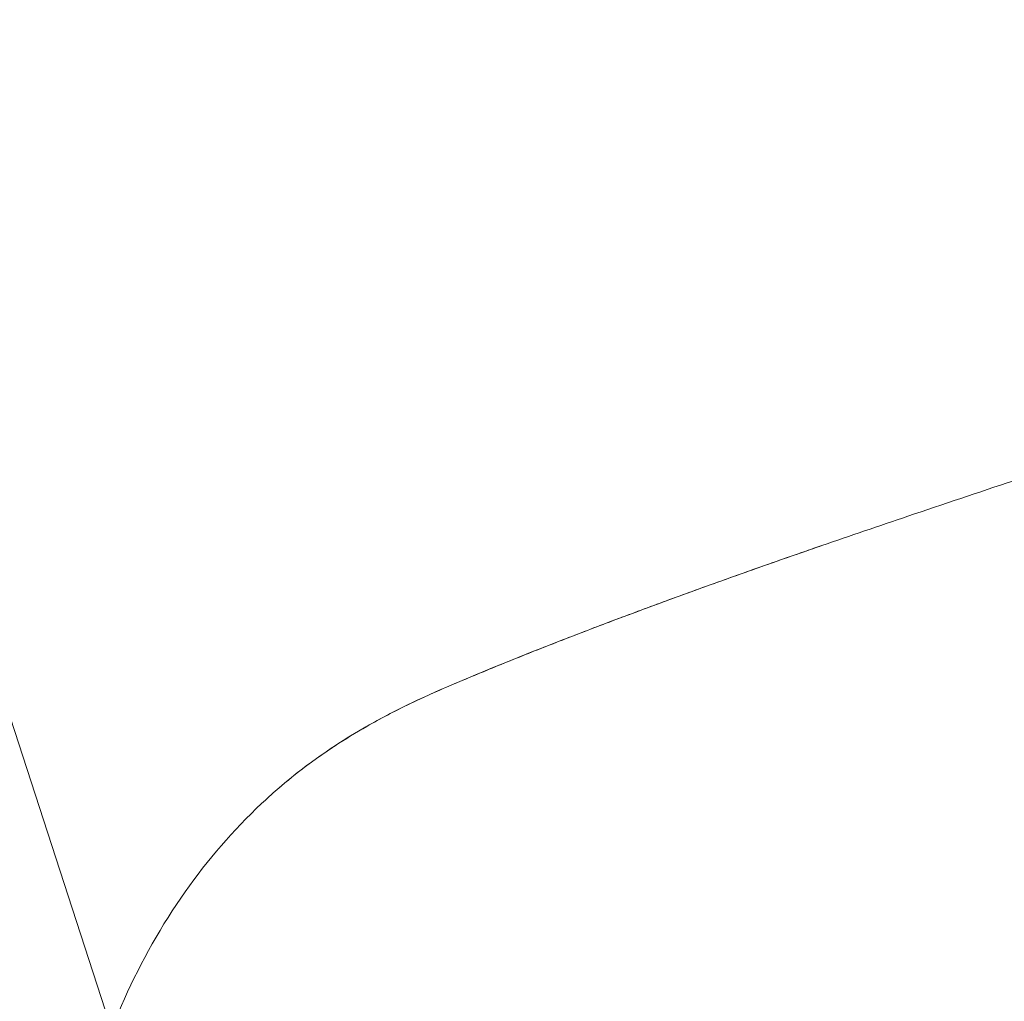
# Model space of a CAD drawing. Units: millimetres. Extents: x -14380 to 7617, y -9019 to -3248.
# Drawn here: x -12829 to -12795, y -7424 to -7390 of the extents above; entities that cross this region are included whole.
import ezdxf

# ---------------------------------------------------------------- set-up
doc = ezdxf.new("R2010")
doc.units = ezdxf.units.MM
doc.header["$MEASUREMENT"] = 0
doc.styles.get("Standard").update_dxf_attribs({"font": 'arial.ttf'})
doc.dimstyles.new('ISO-25', dxfattribs={"dimtxt": 2.5, "dimasz": 2.5, "dimexe": 1.25, "dimexo": 0.625, "dimtad": 1, "dimtxsty": 'Standard', "dimcen": 2.5, "dimadec": 0, "dimazin": 0, "dimtfac": 1, "dimtmove": 0, "dimatfit": 3, "dimfxl": 1, "dimarcsym": 0})

# ---------------------------------------------------------------- blocks, each defined once
blk = doc.blocks.new('*D33')
at = {"color": 0, "lineweight": -2, "transparency": 16777216}
for p, q in [((-14145.539, -3559.71), (-14186.789, -3559.71)), ((-14185.539, -3629.71), (-14185.539, -8948.807)), ((-14145.539, -9018.807), (-14186.789, -9018.807))]:
    blk.add_line(p, q, dxfattribs=at)
at = {"color": 0, "transparency": 16777216}
for points in [[(-14197.206, -3629.71), (-14173.872, -3629.71), (-14185.539, -3559.71)], [(-14197.206, -8948.807), (-14173.872, -8948.807), (-14185.539, -9018.807)]]:
    blk.add_solid(points, dxfattribs=at)
at = {"layer": 'Defpoints', "color": 0, "transparency": 16777216}
for p in [(-9715.958, -3559.71), (-14185.539, -9018.807), (-11533.953, -9018.807)]:
    blk.add_point(p, dxfattribs=at)
at = {"color": 0, "transparency": 16777216, "insert": (-14281.818, -6289.259), "char_height": 150, "attachment_point": 5, "rotation": 90}
blk.add_mtext('575', dxfattribs=at)

msp = doc.modelspace()

# ---------------------------------------------------------------- linework, layer by layer
at = {"color": 0, "linetype": 'Continuous', "lineweight": 0}
msp.add_line((-13033.881, -6784.646), (-12825.939, -7424.625), dxfattribs=at)
for points, knots in [([(-12801.457, -7407.941), (-12800.484, -7407.605), (-12799.484, -7407.264), (-12797.274, -7406.516), (-12796.052, -7406.107), (-12793.35, -7405.211), (-12791.852, -7404.717), (-12789.09, -7403.82), (-12787.823, -7403.414), (-12786.363, -7402.952), (-12786.16, -7402.888), (-12785.815, -7402.779), (-12785.665, -7402.732), (-12785.51, -7402.683), (-12785.483, -7402.674), (-12785.439, -7402.66), (-12785.42, -7402.654), (-12785.392, -7402.646), (-12785.382, -7402.642), (-12785.373, -7402.64), (-12785.371, -7402.639), (-12785.371, -7402.639)], [0, 0, 0, 0, 3.158777, 3.158777, 7.004969, 7.004969, 11.737412, 11.737412, 15.720979, 15.720979, 16.360604, 16.360604, 16.833507, 16.833507, 16.940748, 16.940748, 17.028366, 17.028366, 17.107929, 17.107929, 17.154727, 17.154727, 17.154727, 17.154727]), ([(-12820.23, -7416.348), (-12820.216, -7416.336), (-12820.202, -7416.324), (-12819.888, -7416.052), (-12819.576, -7415.8), (-12818.924, -7415.311), (-12818.586, -7415.073), (-12817.882, -7414.612), (-12817.518, -7414.389), (-12816.675, -7413.906), (-12816.191, -7413.651), (-12815.18, -7413.164), (-12814.659, -7412.935), (-12813.6, -7412.484), (-12813.056, -7412.259), (-12811.954, -7411.811), (-12811.393, -7411.587), (-12810.258, -7411.141), (-12809.684, -7410.919), (-12808.527, -7410.479), (-12807.945, -7410.261), (-12806.775, -7409.828), (-12806.187, -7409.614), (-12805.012, -7409.19), (-12804.424, -7408.98), (-12803.25, -7408.565), (-12802.665, -7408.36), (-12801.871, -7408.084), (-12801.664, -7408.013), (-12801.457, -7407.941)], [-5.169758, -5.169758, -5.169758, -5.169758, -5.162611, -5.162611, -5.009887, -5.009887, -4.856907, -4.856907, -4.703538, -4.703538, -4.513603, -4.513603, -4.321431, -4.321431, -4.126474, -4.126474, -3.931302, -3.931302, -3.736922, -3.736922, -3.543867, -3.543867, -3.352684, -3.352684, -3.163772, -3.163772, -2.977424, -2.977424, -2.911735, -2.911735, -2.911735, -2.911735]), ([(-12820.23, -7416.348), (-12819.378, -7415.604), (-12818.419, -7414.922), (-12816.296, -7413.669), (-12815.11, -7413.118), (-12812.588, -7412.055), (-12811.237, -7411.516), (-12808.355, -7410.408), (-12806.81, -7409.836), (-12803.995, -7408.825), (-12802.728, -7408.38), (-12801.457, -7407.941)], [0.00011, 0.00011, 0.00011, 0.00011, 4.438034, 4.438034, 8.999, 8.999, 13.751206, 13.751206, 18.837334, 18.837334, 22.877398, 22.877398, 22.877398, 22.877398]), ([(-12827.85, -7437.302), (-12827.919, -7435.651), (-12827.86, -7433.997), (-12827.53, -7430.658), (-12827.267, -7429.001), (-12826.498, -7426.092), (-12826.049, -7424.802), (-12824.917, -7422.277), (-12824.214, -7421.026), (-12822.626, -7418.772), (-12821.742, -7417.752), (-12820.591, -7416.67), (-12820.413, -7416.508), (-12820.23, -7416.348)], [0, 0, 0, 0, 5.010116, 5.010116, 10.253142, 10.253142, 14.439337, 14.439337, 18.808047, 18.808047, 22.998307, 22.998307, 23.756447, 23.756447, 23.756447, 23.756447])]:
    msp.add_open_spline(points, degree=3, knots=knots, dxfattribs=at)

# ---------------------------------------------------------------- dimensions: what is measured, and where the dimension line sits
dim = msp.add_linear_dim(base=(-14185.539, -9018.807), p1=(-9715.958, -3559.71), p2=(-11533.953, -9018.807), angle=90, text='575', dimstyle='ISO-25', override={"dimtxt": 150, "dimasz": 70, "dimgap": 20, "dimtad": 3, "dimfxl": 40, "dimfxlon": 1})
dim.commit()
dim.dimension.update_dxf_attribs({"geometry": '*D33', "text_midpoint": (-14281.818, -6289.259)})

doc.saveas('drawing.dxf')
